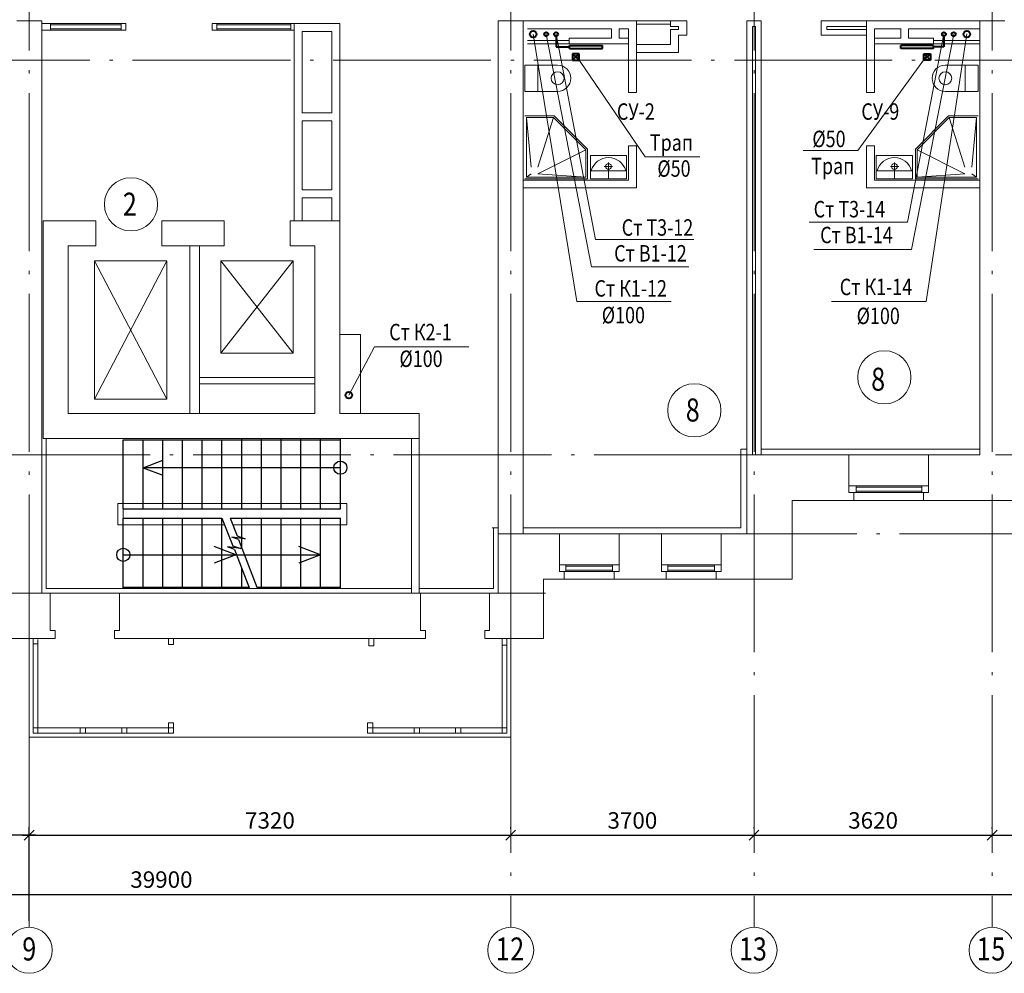
# Model space of a CAD drawing. Units: millimetres. Extents: x -1020124 to -94111, y -463403 to -46271.
# Drawn here: x -884682 to -869713, y -248268 to -233770 of the extents above; entities that cross this region are included whole.
import ezdxf
from ezdxf.enums import TextEntityAlignment as Align

# ---------------------------------------------------------------- set-up
doc = ezdxf.new("R2010")
doc.units = ezdxf.units.MM
doc.linetypes.add('ACAD_ISO04W100', pattern=[30.5, 24, -3, 0.5, -3])
for name, color, linetype, lineweight in [('В1', 5, 'Continuous', 40), ('К1', 102, 'Continuous', 40), ('Обозначение', 1, 'Continuous', 15), ('СТЕНА', 250, 'Continuous', 13), ('Т3', 1, 'Continuous', 40)]:
    doc.layers.add(name, color=color, linetype=linetype, lineweight=lineweight)
doc.layers.add('ТЕКСТ', color=250, linetype='Continuous')
doc.styles.add('TXT0', font='simplex.shx', dxfattribs={"width": 0.8, "oblique": 15})
doc.dimstyles.new('100', dxfattribs={"dimscale": 100, "dimtxt": 2.5, "dimasz": 1.5, "dimexe": 1.25, "dimexo": 1, "dimgap": 1, "dimtad": 1, "dimdec": 0, "dimdsep": 46, "dimtxsty": 'TXT0', "dimblk1": 'OBLIQUE', "dimblk2": 'OBLIQUE', "dimsah": 1, "dimcen": 2.5, "dimdle": 1, "dimadec": 0, "dimazin": 2, "dimtfac": 1, "dimtdec": 0, "dimtmove": 2, "dimatfit": 3, "dimldrblk": 'OBLIQUE', "dimfxl": 1, "dimtolj": 1, "dimtzin": 0, "dimarcsym": 0})

# ---------------------------------------------------------------- blocks, each defined once
blk = doc.blocks.new('_OBLIQUE')
at = {"color": 0, "linetype": 'ByBlock'}
blk.add_line((-0.5, -0.5), (0.5, 0.5), dxfattribs=at)
blk = doc.blocks.new('*D908')
at = {"layer": 'Defpoints', "color": 0, "transparency": 16777216}
for p in [(-884537, -246169), (-877217, -246169), (-877217, -246169)]:
    blk.add_point(p, dxfattribs=at)
at = {"layer": 'Обозначение', "color": 0, "lineweight": -2, "transparency": 16777216}
for p, q in [((-884537, -246069), (-884537, -246044)), ((-877217, -246069), (-877217, -246044)), ((-884637, -246169), (-877117, -246169))]:
    blk.add_line(p, q, dxfattribs=at)
at = {"layer": 'Обозначение', "color": 0, "lineweight": -2, "transparency": 16777216, "xscale": 150, "yscale": 150, "zscale": 150, "rotation": 180}
blk.add_blockref('_OBLIQUE', (-884537, -246169), dxfattribs=at)
at = {"layer": 'Обозначение', "color": 0, "lineweight": -2, "transparency": 16777216, "xscale": 150, "yscale": 150, "zscale": 150}
blk.add_blockref('_OBLIQUE', (-877217, -246169), dxfattribs=at)
at = {"layer": 'Обозначение', "color": 0, "transparency": 16777216, "insert": (-880877, -245944), "char_height": 250, "attachment_point": 5, "style": 'TXT0'}
blk.add_mtext('\\A1;7320', dxfattribs=at)
blk = doc.blocks.new('*D909')
at = {"layer": 'Defpoints', "color": 0, "transparency": 16777216}
for p in [(-877217, -246169), (-873517, -246169), (-873517, -246169)]:
    blk.add_point(p, dxfattribs=at)
at = {"layer": 'Обозначение', "color": 0, "lineweight": -2, "transparency": 16777216}
for p, q in [((-877217, -246069), (-877217, -246044)), ((-873517, -246069), (-873517, -246044)), ((-877317, -246169), (-873417, -246169))]:
    blk.add_line(p, q, dxfattribs=at)
at = {"layer": 'Обозначение', "color": 0, "lineweight": -2, "transparency": 16777216, "xscale": 150, "yscale": 150, "zscale": 150, "rotation": 180}
blk.add_blockref('_OBLIQUE', (-877217, -246169), dxfattribs=at)
at = {"layer": 'Обозначение', "color": 0, "lineweight": -2, "transparency": 16777216, "xscale": 150, "yscale": 150, "zscale": 150}
blk.add_blockref('_OBLIQUE', (-873517, -246169), dxfattribs=at)
at = {"layer": 'Обозначение', "color": 0, "transparency": 16777216, "insert": (-875367, -245944), "char_height": 250, "attachment_point": 5, "style": 'TXT0'}
blk.add_mtext('\\A1;3700', dxfattribs=at)
blk = doc.blocks.new('*D910')
at = {"layer": 'Defpoints', "color": 0, "transparency": 16777216}
for p in [(-873517, -246169), (-869897, -246169), (-869897, -246169)]:
    blk.add_point(p, dxfattribs=at)
at = {"layer": 'Обозначение', "color": 0, "lineweight": -2, "transparency": 16777216}
for p, q in [((-873517, -246069), (-873517, -246044)), ((-869897, -246069), (-869897, -246044)), ((-873617, -246169), (-869797, -246169))]:
    blk.add_line(p, q, dxfattribs=at)
at = {"layer": 'Обозначение', "color": 0, "lineweight": -2, "transparency": 16777216, "xscale": 150, "yscale": 150, "zscale": 150, "rotation": 180}
blk.add_blockref('_OBLIQUE', (-873517, -246169), dxfattribs=at)
at = {"layer": 'Обозначение', "color": 0, "lineweight": -2, "transparency": 16777216, "xscale": 150, "yscale": 150, "zscale": 150}
blk.add_blockref('_OBLIQUE', (-869897, -246169), dxfattribs=at)
at = {"layer": 'Обозначение', "color": 0, "transparency": 16777216, "insert": (-871707, -245944), "char_height": 250, "attachment_point": 5, "style": 'TXT0'}
blk.add_mtext('\\A1;3620', dxfattribs=at)
blk = doc.blocks.new('*D911')
at = {"layer": 'Defpoints', "color": 0, "transparency": 16777216}
for p in [(-869897, -246169), (-862577, -246169), (-862577, -246169)]:
    blk.add_point(p, dxfattribs=at)
at = {"layer": 'Обозначение', "color": 0, "lineweight": -2, "transparency": 16777216}
for p, q in [((-869897, -246069), (-869897, -246044)), ((-862577, -246069), (-862577, -246044)), ((-869997, -246169), (-862477, -246169))]:
    blk.add_line(p, q, dxfattribs=at)
at = {"layer": 'Обозначение', "color": 0, "lineweight": -2, "transparency": 16777216, "xscale": 150, "yscale": 150, "zscale": 150, "rotation": 180}
blk.add_blockref('_OBLIQUE', (-869897, -246169), dxfattribs=at)
at = {"layer": 'Обозначение', "color": 0, "lineweight": -2, "transparency": 16777216, "xscale": 150, "yscale": 150, "zscale": 150}
blk.add_blockref('_OBLIQUE', (-862577, -246169), dxfattribs=at)
at = {"layer": 'Обозначение', "color": 0, "transparency": 16777216, "insert": (-866237, -245944), "char_height": 250, "attachment_point": 5, "style": 'TXT0'}
blk.add_mtext('\\A1;7320', dxfattribs=at)
blk = doc.blocks.new('*D913')
at = {"layer": 'Defpoints', "color": 0, "transparency": 16777216}
for p in [(-888237, -246169), (-888237, -247568), (-884537, -247568)]:
    blk.add_point(p, dxfattribs=at)
at = {"layer": 'Обозначение', "color": 0, "lineweight": -2, "transparency": 16777216}
for p, q in [((-888237, -247468), (-888237, -246044)), ((-884537, -247468), (-884537, -246044)), ((-884437, -246169), (-888337, -246169))]:
    blk.add_line(p, q, dxfattribs=at)
at = {"layer": 'Обозначение', "color": 0, "lineweight": -2, "transparency": 16777216, "xscale": 150, "yscale": 150, "zscale": 150, "rotation": 180}
blk.add_blockref('_OBLIQUE', (-888237, -246169), dxfattribs=at)
at = {"layer": 'Обозначение', "color": 0, "lineweight": -2, "transparency": 16777216, "xscale": 150, "yscale": 150, "zscale": 150}
blk.add_blockref('_OBLIQUE', (-884537, -246169), dxfattribs=at)
at = {"layer": 'Обозначение', "color": 0, "transparency": 16777216, "insert": (-886387, -245944), "char_height": 250, "attachment_point": 5, "style": 'TXT0'}
blk.add_mtext('\\A1;3700', dxfattribs=at)
blk = doc.blocks.new('*D914')
at = {"layer": 'Defpoints', "color": 0, "transparency": 16777216}
for p in [(-902477, -246169), (-862577, -246169), (-862577, -247068)]:
    blk.add_point(p, dxfattribs=at)
at = {"layer": 'Обозначение', "color": 0, "lineweight": -2, "transparency": 16777216}
for p, q in [((-902477, -246269), (-902477, -247193)), ((-862577, -246269), (-862577, -247193)), ((-902577, -247068), (-862477, -247068))]:
    blk.add_line(p, q, dxfattribs=at)
at = {"layer": 'Обозначение', "color": 0, "lineweight": -2, "transparency": 16777216, "xscale": 150, "yscale": 150, "zscale": 150, "rotation": 180}
blk.add_blockref('_OBLIQUE', (-902477, -247068), dxfattribs=at)
at = {"layer": 'Обозначение', "color": 0, "lineweight": -2, "transparency": 16777216, "xscale": 150, "yscale": 150, "zscale": 150}
blk.add_blockref('_OBLIQUE', (-862577, -247068), dxfattribs=at)
at = {"layer": 'Обозначение', "color": 0, "transparency": 16777216, "insert": (-882527, -246843), "char_height": 250, "attachment_point": 5, "style": 'TXT0'}
blk.add_mtext('\\A1;39900', dxfattribs=at)

msp = doc.modelspace()

# ---------------------------------------------------------------- linework, layer by layer
at = {"layer": 'В1', "ltscale": 5}
for centre in [(-876676.7, -233990.7), (-870481.7, -233990.7)]:
    msp.add_circle(centre, 30, dxfattribs=at)
at = {"layer": 'К1', "ltscale": 20}
for p, q in [((-876176.7, -234287.8), (-876276.7, -234287.8)), ((-876276.7, -234287.8), (-876276.7, -234387.8)), ((-876276.7, -234387.8), (-876176.7, -234287.8)), ((-876176.7, -234387.8), (-876276.7, -234287.8)), ((-876276.7, -234387.8), (-876176.7, -234387.8)), ((-876176.7, -234387.8), (-876176.7, -234287.8)), ((-870936.7, -234387.8), (-870936.7, -234287.8)), ((-870936.7, -234287.8), (-870836.7, -234287.8)), ((-870836.7, -234387.8), (-870936.7, -234287.8)), ((-870936.7, -234387.8), (-870836.7, -234287.8)), ((-870836.7, -234387.8), (-870936.7, -234387.8)), ((-870836.7, -234287.8), (-870836.7, -234387.8))]:
    msp.add_line(p, q, dxfattribs=at)
at = {"layer": 'К1', "ltscale": 5}
for centre in [(-876876.7, -233990.7), (-870281.7, -233990.7), (-879676.7, -239477.8)]:
    msp.add_circle(centre, 50, dxfattribs=at)
at = {"layer": 'Обозначение', "linetype": 'ACAD_ISO04W100', "ltscale": 100}
for p, q in [((-884536.7, -222688), (-884536.7, -247568.2)), ((-877216.7, -222688), (-877216.7, -247568.2)), ((-873516.7, -222688), (-873516.7, -247568.2)), ((-869896.7, -222688), (-869896.7, -247568.2)), ((-895166.7, -234387.8), (-857687.4, -234387.8)), ((-906446.8, -240387.8), (-857687.4, -240387.8)), ((-877406.7, -241587.8), (-857687.4, -241587.8)), ((-906446.8, -242487.8), (-876689.6, -242487.8))]:
    msp.add_line(p, q, dxfattribs=at)
at = {"layer": 'Обозначение', "ltscale": 20}
for p, q in [((-876213.6, -238053), (-876876.7, -233990.7)), ((-875988.5, -237526.2), (-876676.7, -233990.7)), ((-875929.8, -237110.1), (-876526.7, -233990.7)), ((-871183.6, -236849.4), (-870631.7, -233990.7)), ((-871124.8, -237265.5), (-870481.7, -233990.7)), ((-870899.7, -238053), (-870281.7, -233986.8)), ((-875175.1, -235855.5), (-876226.7, -234307.8)), ((-871938.2, -235760.2), (-870886.7, -234307.8)), ((-879289.9, -238745.6, 0), (-879676.7, -239477.8))]:
    msp.add_line(p, q, dxfattribs=at)
at = {"layer": 'Обозначение'}
for p, q in [((-872769.5, -235760.2), (-871938.2, -235760.2)), ((-874343.8, -235855.5), (-875175.1, -235855.5)), ((-872681, -236849.4), (-871183.6, -236849.4)), ((-874432.3, -237110.1), (-875929.8, -237110.1)), ((-872606.2, -237265.5), (-871124.8, -237265.5)), ((-874507.1, -237526.2), (-875988.5, -237526.2)), ((-876213.6, -238053), (-874776, -238053)), ((-870899.7, -238053), (-872337.4, -238053)), ((-879289.9, -238745.6, 0), (-877852.3, -238745.6, 0)), ((-883106.7, -240800.4), (-883106.7, -241347.8))]:
    msp.add_line(p, q, dxfattribs=at)
at = {"layer": 'Обозначение', "ltscale": 2}
msp.add_line((-883166.7, -242487.8), (-878586.7, -242487.8), dxfattribs=at)
at = {"layer": 'Обозначение'}
for centre in [(-884536.7, -247918.2), (-877216.7, -247918.2), (-873516.7, -247918.2), (-869896.7, -247918.2)]:
    msp.add_circle(centre, 350, dxfattribs=at)
at = {"layer": 'СТЕНА'}
for p, q in [((-884346.7, -233787.8), (-884726.7, -233787.8)), ((-884346.7, -242487.8), (-884346.7, -233787.8)), ((-877406.7, -242487.8), (-877406.7, -233787.8)), ((-877026.7, -233787.8), (-877406.7, -233787.8)), ((-877026.7, -241587.8), (-877026.7, -233787.8)), ((-877026.7, -233787.8), (-875306.7, -233787.8)), ((-875306.7, -234877.8), (-875306.7, -233787.8)), ((-875306.7, -233787.8), (-874786.6, -233787.8)), ((-874786.6, -233787.8), (-874536.6, -233787.8)), ((-874786.6, -233875.8), (-874786.6, -233787.8)), ((-874786.6, -233875.8), (-874786.6, -233787.8)), ((-874536.6, -233787.8), (-874536.6, -234007.8)), ((-873626.7, -233787.8), (-873406.7, -233787.8)), ((-873626.7, -233787.8), (-873626.7, -240387.8)), ((-873406.7, -233787.8), (-873406.7, -240387.8)), ((-871806.7, -233787.8), (-872496.8, -233787.8)), ((-872496.8, -234007.8), (-872496.8, -233787.8)), ((-870086.7, -233787.8), (-871806.7, -233787.8)), ((-871806.7, -234877.8), (-871806.7, -233787.8)), ((-870086.7, -240387.8), (-870086.7, -233787.8)), ((-869706.7, -233787.8), (-870086.7, -233787.8)), ((-883066.6, -233827.8, 0), (-884346.7, -233827.8)), ((-883066.6, -233927.8, 0), (-884346.7, -233927.8)), ((-884211.7, -233827.8), (-884211.7, -233927.8)), ((-883137.6, -233847.8), (-884211.7, -233847.8)), ((-883137.6, -233907.8), (-884211.7, -233907.8)), ((-883137.6, -233927.8), (-883137.6, -233827.8)), ((-883066.6, -233927.8, 0), (-883066.6, -233827.8, 0)), ((-881756.8, -233827.8, 0), (-881756.8, -233927.8, 0)), ((-880506.7, -233927.8), (-881756.8, -233927.8, 0)), ((-881756.7, -233827.8), (-879816.7, -233827.8)), ((-881756.7, -233827.8), (-880506.7, -233827.8)), ((-881686.8, -233827.8, 0), (-881686.8, -233927.8, 0)), ((-880561.1, -233847.8, 0), (-881686.8, -233847.8, 0)), ((-880561.1, -233907.8, 0), (-881686.8, -233907.8, 0)), ((-880561.1, -233927.8, 0), (-880561.1, -233827.8, 0)), ((-880506.7, -236827.8), (-880506.7, -233827.8)), ((-880386.7, -233947.8), (-879936.7, -233947.8)), ((-880386.7, -235187.8), (-880386.7, -233947.8)), ((-879936.7, -235187.8), (-879936.7, -233947.8)), ((-879816.7, -236827.8), (-879816.7, -233827.8)), ((-876961.7, -233907.8), (-875686.7, -233909.8)), ((-875686.7, -233909.8), (-875686.7, -234051.8)), ((-875566.7, -233907.8), (-875426.7, -233907.8)), ((-875566.7, -233909.8), (-875566.7, -234051.8)), ((-875426.7, -234051.8), (-875426.7, -233907.8)), ((-875426.7, -234877.8), (-875426.7, -233907.8)), ((-875306.7, -233837.8), (-874786.6, -233837.8)), ((-875306.7, -233919.8), (-875306.7, -233875.8)), ((-874786.6, -233875.8), (-874666.6, -233875.8)), ((-874786.6, -233919.8), (-874666.6, -233919.8)), ((-874786.6, -233919.8), (-874786.6, -234147.8)), ((-874666.6, -233875.8), (-874666.6, -233919.8)), ((-873538.7, -233875.8), (-873538.7, -240387.8)), ((-873538.7, -233875.8), (-873494.7, -233875.8)), ((-873494.7, -233875.8), (-873494.7, -240387.8)), ((-871806.7, -233875.8), (-872408.8, -233875.8)), ((-872408.8, -233875.8), (-872408.8, -233919.8)), ((-871806.7, -233919.8), (-872408.8, -233919.8)), ((-871806.7, -233919.8), (-871806.7, -233875.8)), ((-871686.7, -234051.8), (-871686.7, -233907.8)), ((-871516.7, -233907.8), (-871686.7, -233907.8)), ((-871286.7, -233907.8), (-871516.7, -233907.8)), ((-871286.7, -233905.8), (-871286.7, -234049.8)), ((-870876.7, -233907.8), (-871166.7, -233907.8)), ((-871166.7, -233907.8), (-871166.7, -234049.8)), ((-870086.7, -233907.8), (-870876.7, -233907.8)), ((-876326.7, -234087.8), (-876961.7, -234087.8)), ((-876326.7, -234049.8), (-875686.7, -234049.8)), ((-876326.7, -234137.8), (-876326.7, -234049.8)), ((-875566.7, -234049.8), (-875426.7, -234049.8)), ((-874666.6, -234007.8), (-874536.6, -234007.8)), ((-874666.6, -234267.8), (-874666.6, -234007.8)), ((-871806.7, -234007.8), (-872496.8, -234007.8)), ((-871516.7, -234049.8), (-871686.7, -234049.8)), ((-871686.7, -234877.8), (-871686.7, -234051.8)), ((-871286.7, -234049.8), (-871516.7, -234049.8)), ((-870876.7, -234049.8), (-871166.7, -234049.8)), ((-870786.7, -234049.8), (-870876.7, -234049.8)), ((-870786.7, -234137.8), (-870786.7, -234049.8)), ((-870786.7, -234087.8), (-870086.7, -234087.8)), ((-876376.7, -234137.8), (-876961.7, -234137.8)), ((-876376.7, -234137.8), (-875426.7, -234137.8)), ((-875306.7, -234147.8), (-874786.6, -234147.8)), ((-870736.7, -234137.8), (-871686.7, -234137.8)), ((-870736.7, -234137.8), (-870086.7, -234137.8)), ((-875306.7, -234267.8), (-874666.6, -234267.8)), ((-877003.7, -234460.8), (-877003.7, -234860.8)), ((-876503.7, -234460.8), (-877003.7, -234460.8)), ((-876803.7, -234460.8), (-876803.7, -234860.8)), ((-870609.7, -234460.8), (-870109.7, -234460.8)), ((-870309.7, -234460.8), (-870309.7, -234860.8)), ((-870109.7, -234460.8), (-870109.7, -234860.8)), ((-876503.7, -234860.8), (-877003.7, -234860.8)), ((-870609.7, -234860.8), (-870109.7, -234860.8)), ((-875426.7, -234877.8), (-875306.7, -234877.8)), ((-871806.7, -234877.8), (-871686.7, -234877.8)), ((-880386.7, -235187.8), (-879936.7, -235187.8)), ((-880386.7, -235307.8), (-879936.7, -235307.8)), ((-880386.7, -236357.8), (-880386.7, -235307.8)), ((-879936.7, -236357.8), (-879936.7, -235307.8)), ((-876553.7, -235232.3), (-877003.7, -235232.3)), ((-876905.4, -236010.6), (-876978.7, -235257.3)), ((-876564, -235257.3), (-876978.7, -235257.3)), ((-876978.7, -235257.3), (-876978.7, -236162.3)), ((-876803, -236010.6), (-876564, -235257.3)), ((-876564, -235257.3), (-876073.7, -235747.6)), ((-876553.7, -235232.3), (-876048.7, -235737.3)), ((-870559.7, -235232.3), (-871064.7, -235737.3)), ((-870549.3, -235257.3), (-871039.7, -235747.6)), ((-870559.7, -235232.3), (-870109.7, -235232.3)), ((-870310.4, -236010.6), (-870549.3, -235257.3)), ((-870549.3, -235257.3), (-870134.7, -235257.3)), ((-870207.9, -236010.6), (-870134.7, -235257.3)), ((-870134.7, -235257.3), (-870134.7, -236162.3)), ((-876803, -236113.1), (-876073.7, -235747.6)), ((-876073.7, -235747.6), (-876073.7, -236162.3)), ((-876048.7, -235737.3), (-876048.7, -236187.3)), ((-875426.7, -236207.8), (-875426.7, -235687.8)), ((-875426.7, -235687.8), (-875306.7, -235687.8)), ((-875306.7, -236327.8), (-875306.7, -235687.8)), ((-871806.7, -236327.8), (-871806.7, -235687.8)), ((-871806.7, -235687.8), (-871686.7, -235687.8)), ((-871686.7, -236207.8), (-871686.7, -235687.8)), ((-871064.7, -235737.3), (-871064.7, -236187.3)), ((-871039.7, -235747.6), (-871039.7, -236162.3)), ((-870310.4, -236113.1), (-871039.7, -235747.6)), ((-875454.8, -235837.3), (-876004.8, -235837.3)), ((-876004.8, -235837.3), (-876004.8, -236187.3)), ((-875454.8, -235837.3), (-875454.8, -236187.3)), ((-871658.6, -235837.3), (-871108.6, -235837.3)), ((-871658.6, -235837.3), (-871658.6, -236187.3)), ((-871108.6, -235837.3), (-871108.6, -236187.3)), ((-875670.8, -236001.1), (-875795.4, -236001.1)), ((-875729.8, -236187.3), (-875729.8, -235939.3)), ((-871442.6, -236001.1), (-871318, -236001.1)), ((-871383.6, -236187.3), (-871383.6, -235939.3)), ((-877026.7, -236207.8), (-875426.7, -236207.8)), ((-876048.7, -236187.3), (-877003.7, -236187.3)), ((-876905.4, -236113.1), (-876978.7, -236162.3)), ((-876073.7, -236162.3), (-876978.7, -236162.3)), ((-876803, -236113.1), (-876073.7, -236162.3)), ((-875454.8, -236067.3), (-876004.8, -236067.3)), ((-875454.8, -236187.3), (-876004.8, -236187.3)), ((-870086.7, -236207.8), (-871686.7, -236207.8)), ((-871658.6, -236067.3), (-871108.6, -236067.3)), ((-871658.6, -236187.3), (-871108.6, -236187.3)), ((-871064.7, -236187.3), (-870109.7, -236187.3)), ((-870310.4, -236113.1), (-871039.7, -236162.3)), ((-871039.7, -236162.3), (-870134.7, -236162.3)), ((-870207.9, -236113.1), (-870134.7, -236162.3)), ((-880386.7, -236357.8), (-879936.7, -236357.8)), ((-877026.7, -236327.8), (-875306.7, -236327.8)), ((-870086.7, -236327.8), (-871806.7, -236327.8)), ((-880386.7, -236827.8), (-880386.7, -236477.8)), ((-880386.7, -236477.8), (-879936.7, -236477.8)), ((-879936.7, -236827.8), (-879936.7, -236477.8)), ((-884326.7, -240137.8), (-884326.7, -236827.8)), ((-884326.7, -236827.8), (-883521.7, -236827.8)), ((-883521.7, -237207.8), (-883521.7, -236827.8)), ((-882521.7, -237207.8), (-882521.7, -236827.8)), ((-882521.7, -236827.8), (-881571.7, -236827.8)), ((-881571.7, -237207.8), (-881571.7, -236827.8)), ((-880571.7, -237207.8), (-880571.7, -236827.8)), ((-880571.7, -236827.8), (-879816.7, -236827.8)), ((-879816.7, -239757.8), (-879816.7, -236827.8)), ((-883946.7, -239757.8), (-883946.7, -237207.8)), ((-883946.7, -237207.8), (-883521.7, -237207.8)), ((-882521.7, -237207.8), (-881571.7, -237207.8)), ((-882096.7, -239757.8), (-882096.7, -237207.8)), ((-881946.7, -239757.8), (-881946.7, -237207.8)), ((-880571.7, -237207.8), (-880196.7, -237207.8)), ((-880196.7, -239757.8), (-880196.7, -237207.8)), ((-883546.2, -239537.4), (-883546.2, -237437.4)), ((-883546.2, -237437.4), (-882446.2, -237437.4)), ((-883546.2, -239537.4), (-882446.2, -237437.4)), ((-883546.2, -237437.4), (-882446.2, -239537.4)), ((-882446.2, -237437.4), (-882446.2, -239537.4)), ((-881622, -238837.5), (-881622, -237437.5)), ((-881622, -237437.5), (-880522, -237437.5)), ((-881622, -238837.5), (-880522, -237437.5)), ((-881622, -237437.5), (-880522, -238837.5)), ((-880522, -237437.5), (-880522, -238837.5)), ((-879501.7, -238557.8), (-879816.7, -238557.8)), ((-879501.7, -238557.8), (-879501.7, -239757.8)), ((-880522, -238837.5), (-881622, -238837.5)), ((-881946.7, -239207.8), (-880196.7, -239207.8)), ((-881946.7, -239307.8), (-880196.7, -239307.8)), ((-882446.2, -239537.4), (-883546.2, -239537.4)), ((-883946.7, -239757.8), (-880196.7, -239757.8)), ((-879816.7, -239757.8), (-878606.7, -239757.8)), ((-878606.7, -239757.8), (-878606.7, -240137.8)), ((-884326.7, -240137.8), (-878606.7, -240137.8)), ((-884276.7, -240137.8), (-884276.7, -242417.8)), ((-878726.7, -242487.8), (-878726.7, -240137.8)), ((-878606.7, -242487.8), (-878606.7, -240137.8)), ((-873716.7, -240297.8), (-873626.7, -240297.8)), ((-873716.7, -241497.8), (-873716.7, -240297.8)), ((-873626.7, -241587.8), (-873626.7, -240387.8)), ((-873626.7, -240387.8), (-872076.7, -240387.8)), ((-873406.7, -240297.8), (-870086.7, -240297.8)), ((-872076.7, -240387.8), (-872076.7, -240957.8)), ((-870866.7, -240387.8), (-872076.7, -240387.8)), ((-870866.7, -240387.8), (-870866.7, -240957.8)), ((-870866.7, -240387.8), (-870086.7, -240387.8)), ((-872076.7, -240957.8), (-872001.7, -240957.8)), ((-872001.7, -240957.8), (-872001.7, -241077.8)), ((-870866.7, -240957.8), (-870941.7, -240957.8)), ((-870941.7, -240957.8), (-870941.7, -241077.8)), ((-872936.7, -242277.8), (-872936.7, -241077.8)), ((-872936.7, -241077.8), (-872001.7, -241077.8)), ((-870941.7, -241077.8), (-872001.7, -241077.8)), ((-870941.7, -241077.8), (-868851.7, -241077.8)), ((-877496.7, -241497.8), (-877406.7, -241497.8)), ((-877476.7, -242417.8), (-877476.7, -241497.8)), ((-877026.7, -241497.8), (-873716.7, -241497.8)), ((-877026.7, -241587.8), (-876476.7, -241587.8)), ((-876476.7, -241587.8), (-876476.7, -242157.8)), ((-875566.7, -241587.8), (-876476.7, -241587.8)), ((-875566.7, -241587.8), (-875566.7, -242157.8)), ((-875566.7, -241587.8), (-874926.7, -241587.8)), ((-874926.7, -241587.8), (-874926.7, -242157.8)), ((-874016.7, -241587.8), (-874926.7, -241587.8)), ((-874016.7, -241587.8), (-874016.7, -242157.8)), ((-874016.7, -241587.8), (-873626.7, -241587.8)), ((-876476.7, -242157.8), (-876401.7, -242157.8)), ((-876401.7, -242157.8), (-876401.7, -242277.8)), ((-875566.7, -242157.8), (-875641.7, -242157.8)), ((-875641.7, -242157.8), (-875641.7, -242277.8)), ((-874926.7, -242157.8), (-874851.7, -242157.8)), ((-874851.7, -242157.8), (-874851.7, -242277.8)), ((-874016.7, -242157.8), (-874091.7, -242157.8)), ((-874091.7, -242157.8), (-874091.7, -242277.8)), ((-876716.7, -243177.8), (-876716.7, -242277.8)), ((-876716.7, -242277.8), (-876401.7, -242277.8)), ((-875641.7, -242277.8), (-876401.7, -242277.8)), ((-875641.7, -242277.8), (-874851.7, -242277.8)), ((-874091.7, -242277.8), (-874851.7, -242277.8)), ((-874091.7, -242277.8), (-872936.7, -242277.8)), ((-884346.7, -242487.8), (-884216.7, -242487.8)), ((-884276.7, -242417.8), (-878726.7, -242417.8)), ((-884276.7, -242417.8), (-878726.7, -242417.8)), ((-884216.7, -242487.8), (-884216.7, -243057.8)), ((-883166.7, -242487.8), (-883166.7, -243057.8)), ((-883166.7, -242487.8), (-878586.7, -242487.8)), ((-878606.7, -242417.8), (-877476.7, -242417.8)), ((-878606.7, -242417.8), (-877476.7, -242417.8)), ((-878586.7, -243057.8), (-878586.7, -242487.8)), ((-877536.7, -242487.8), (-877536.7, -243057.8)), ((-877406.7, -242487.8), (-877536.7, -242487.8)), ((-884216.7, -243057.8), (-884141.7, -243057.8)), ((-884141.7, -243057.8), (-884141.7, -243177.8)), ((-883166.7, -243057.8), (-883241.7, -243057.8)), ((-883241.7, -243057.8), (-883241.7, -243177.8)), ((-878586.7, -243057.8), (-878511.7, -243057.8)), ((-878511.7, -243057.8), (-878511.7, -243177.8)), ((-877536.7, -243057.8), (-877611.7, -243057.8)), ((-877611.7, -243057.8), (-877611.7, -243177.8)), ((-885036.7, -243177.8), (-884141.7, -243177.8)), ((-884536.2, -243177.8), (-884536.2, -244677.8)), ((-883241.7, -243177.8), (-878511.7, -243177.8)), ((-877611.7, -243177.8), (-876716.7, -243177.8)), ((-877216.7, -243177.8), (-876716.7, -243177.8)), ((-877216.2, -244677.8), (-877216.2, -243177.8)), ((-884536.2, -244677.8), (-877216.2, -244677.8))]:
    msp.add_line(p, q, dxfattribs=at)
at = {"layer": 'СТЕНА', "ltscale": 5}
for p, q in [((-872076.7, -240857.8), (-870866.7, -240857.8)), ((-872001.7, -240957.8), (-870866.7, -240957.8)), ((-871962.9, -240957.8), (-871962.9, -240857.8)), ((-871962.9, -240877.8), (-870966.7, -240877.8)), ((-871962.9, -240937.8), (-870966.7, -240937.8)), ((-870966.7, -240957.8), (-870966.7, -240857.8)), ((-876476.7, -242057.8), (-875566.7, -242057.8)), ((-876476.7, -242157.8), (-875566.7, -242157.8)), ((-876376.7, -242157.8), (-876376.7, -242057.8)), ((-876376.7, -242077.8), (-875666.7, -242077.8)), ((-876376.7, -242137.8), (-875666.7, -242137.8)), ((-875666.7, -242157.8), (-875666.7, -242057.8)), ((-874926.7, -242057.8), (-874016.7, -242057.8)), ((-874926.7, -242157.8), (-874016.7, -242157.8)), ((-874826.7, -242157.8), (-874826.7, -242057.8)), ((-874826.7, -242077.8), (-874116.7, -242077.8)), ((-874826.7, -242137.8), (-874116.7, -242137.8)), ((-874116.7, -242157.8), (-874116.7, -242057.8)), ((-884475.9, -243177.8), (-884475.9, -244617.6)), ((-884407, -243195.6), (-884407, -244617.6)), ((-882421.2, -243177.8), (-882421.2, -243271.4)), ((-882341.2, -243177.8), (-882341.2, -243271.4)), ((-879376.2, -243177.8), (-879376.2, -243289.2)), ((-879296.2, -243177.8), (-879296.2, -243289.2)), ((-877345.2, -243177.8), (-877345.2, -243277.4)), ((-877345.2, -243236.5), (-877345.2, -244617.4)), ((-877276.4, -243177.8), (-877276.4, -244617.4)), ((-884407, -243259.6), (-884475.9, -243259.6)), ((-882341.2, -243271.4), (-882421.2, -243271.4)), ((-879376.2, -243289.2), (-879296.2, -243289.2)), ((-877276.4, -243277.4), (-877345.2, -243277.4)), ((-882341.2, -244537.6), (-884475.9, -244537.6)), ((-883761.2, -244617.6), (-883761.2, -244537.6)), ((-883681.2, -244617.6), (-883681.2, -244537.6)), ((-883131.2, -244617.6), (-883131.2, -244537.6)), ((-883051.2, -244617.6), (-883051.2, -244537.6)), ((-882421.2, -244460.7), (-882421.2, -244617.6)), ((-882421.2, -244460.7), (-882341.2, -244460.7)), ((-882341.2, -244617.6), (-882341.2, -244460.7)), ((-879395.2, -244617.4), (-879395.2, -244460.4)), ((-879315.2, -244460.4), (-879395.2, -244460.4)), ((-879395.2, -244537.4), (-877276.4, -244537.4)), ((-879315.2, -244460.4), (-879315.2, -244617.4)), ((-878685.2, -244617.4), (-878685.2, -244537.4)), ((-878605.2, -244617.4), (-878605.2, -244537.4)), ((-878055.2, -244617.4), (-878055.2, -244537.4)), ((-877975.2, -244617.4), (-877975.2, -244537.4)), ((-884475.9, -244617.6), (-882341.2, -244617.6)), ((-877276.4, -244617.4), (-879395.2, -244617.4))]:
    msp.add_line(p, q, dxfattribs=at)
at = {"layer": 'СТЕНА', "ltscale": 10000}
for p, q in [((-883190.6, -241127.8), (-881306.7, -241127.8)), ((-883190.6, -241127.8), (-883190.6, -241447.8)), ((-881348.4, -241127.8), (-879706.7, -241127.8)), ((-879706.7, -241127.8), (-879706.7, -241447.8)), ((-881567.9, -241447.8), (-883190.6, -241447.8)), ((-879706.7, -241447.8), (-881443.7, -241447.8))]:
    msp.add_line(p, q, dxfattribs=at)
at = {"layer": 'СТЕНА'}
for centre, radius in [((-876503.7, -234660.8), 98.3), ((-870609.7, -234660.8), 98.3), ((-875729.8, -236001.1), 44.7), ((-871383.6, -236001.1), 44.7), ((-882989.2, -236576.9), 404.1), ((-871536.8, -239207.1), 404.1), ((-874425.1, -239709.1), 404.1)]:
    msp.add_circle(centre, radius, dxfattribs=at)
for centre, radius, start, end in [((-876503.7, -234660.8), 200, 269.99996, 89.99996), ((-870609.7, -234660.8), 200, 90.00004, 270.00004), ((-875729.8, -236136.8), 270.6, 14.89941, 165.10059), ((-871383.6, -236136.8), 270.6, 14.89941, 165.10059)]:
    msp.add_arc(centre, radius, start, end, dxfattribs=at)
at = {"layer": 'Т3', "ltscale": 20}
for p, q in [((-876526.7, -234020.7), (-876526.7, -234184.9)), ((-870631.7, -234020.7), (-870631.7, -234184.9))]:
    msp.add_line(p, q, dxfattribs=at)
at = {"layer": 'Т3', "ltscale": 5}
for p, q in [((-876526.7, -234184.9), (-876320.8, -234184.9)), ((-876320.8, -234159.9), (-875820.9, -234159.9)), ((-876320.8, -234209.9), (-876320.8, -234159.9)), ((-876320.8, -234209.9), (-875820.9, -234209.9)), ((-875820.9, -234209.9), (-875820.9, -234159.9)), ((-871287.4, -234209.9), (-871287.4, -234159.9)), ((-870787.6, -234159.9), (-871287.4, -234159.9)), ((-870787.5, -234209.9), (-871287.4, -234209.9)), ((-870787.5, -234209.9), (-870787.6, -234159.9)), ((-870631.7, -234184.9), (-870787.6, -234184.9))]:
    msp.add_line(p, q, dxfattribs=at)
for centre in [(-876526.7, -233990.7), (-870631.7, -233990.7)]:
    msp.add_circle(centre, 30, dxfattribs=at)
at = {"layer": 'ТЕКСТ', "ltscale": 10000}
for p, q in [((-883106.7, -240157.8), (-881848.6, -240157.8)), ((-882806.7, -241207.8), (-882806.7, -240157.8)), ((-882506.7, -241207.8), (-882506.7, -240157.8)), ((-882206.7, -241207.8), (-882206.7, -240157.8)), ((-881906.7, -241207.8), (-881906.7, -240157.8)), ((-881906.7, -240157.8), (-879806.7, -240157.8)), ((-881606.7, -241207.8), (-881606.7, -240157.8)), ((-881306.7, -241207.8), (-881306.7, -240137.8)), ((-881006.7, -241207.8), (-881006.7, -240137.8)), ((-880706.7, -241207.8), (-880706.7, -240137.8)), ((-880406.7, -241207.8), (-880406.7, -240137.8)), ((-880106.7, -241207.8), (-880106.7, -240137.8)), ((-879806.7, -241207.8), (-879806.7, -240137.8)), ((-882806.7, -240581.1), (-882506.7, -240466.8)), ((-879806.7, -240581.1), (-882806.7, -240581.1)), ((-881306.7, -240581.1), (-882806.7, -240581.1)), ((-882806.7, -240581.1), (-882506.7, -240695.5)), ((-883106.7, -241207.8), (-881306.7, -241207.8)), ((-881317.4, -241207.8), (-879806.7, -241207.8)), ((-883106.7, -242417.8), (-883106.7, -241347.8)), ((-883106.7, -241347.8), (-881606.7, -241347.8)), ((-882806.7, -242417.8), (-882806.7, -241347.8)), ((-882506.7, -242417.8), (-882506.7, -241347.8)), ((-882206.7, -242417.8), (-882206.7, -241347.8)), ((-881906.7, -242417.8), (-881906.7, -241347.8)), ((-881606.7, -242417.8), (-881606.7, -241347.8)), ((-881606.7, -241347.8), (-881443.5, -241768.9)), ((-881482.4, -241347.8), (-881377.3, -241619)), ((-881482.4, -241347.8), (-879806.7, -241347.8)), ((-881306.7, -241801.3), (-881306.7, -241347.8)), ((-881006.7, -242417.8), (-881006.7, -241347.8)), ((-880706.7, -242417.8), (-880706.7, -241347.8)), ((-880406.7, -242417.8), (-880406.7, -241347.8)), ((-880106.7, -242417.8), (-880106.7, -241347.8)), ((-881252, -241662), (-881458.5, -241635)), ((-881355.8, -241674.6), (-881458.5, -241635)), ((-881377.3, -241619), (-881252, -241662)), ((-881355.8, -241674.6), (-881075.5, -242397.8)), ((-881396, -241906.2), (-881726, -241780.5)), ((-881318.2, -241811.9), (-881524.7, -241784.9)), ((-881414.6, -241827.3), (-881524.7, -241784.9)), ((-881443.5, -241768.9), (-881318.2, -241811.9)), ((-881414.6, -241827.3), (-881185.8, -242417.8)), ((-880108, -241906.2), (-880438, -241780.5)), ((-883108, -241906.2), (-880408, -241906.2)), ((-881908, -241906.2), (-880108, -241906.2)), ((-881396, -241906.2), (-881726, -242032)), ((-880108, -241906.2), (-880438, -242032)), ((-881306.7, -242417.8), (-881306.7, -242105.9)), ((-883106.7, -242397.8), (-881193.6, -242397.8)), ((-881075.5, -242397.8), (-879806.7, -242397.8))]:
    msp.add_line(p, q, dxfattribs=at)
at = {"layer": 'ТЕКСТ', "ltscale": 5}
for p, q in [((-883106.7, -241207.8), (-883106.7, -240157.8)), ((-879806.7, -242417.8), (-879806.7, -241347.8))]:
    msp.add_line(p, q, dxfattribs=at)
at = {"layer": 'ТЕКСТ', "ltscale": 10000}
for centre in [(-879806.7, -240581.1), (-883106.7, -241906.2)]:
    msp.add_circle(centre, 100, dxfattribs=at)

# ---------------------------------------------------------------- texts
at = {"layer": 'Обозначение', "style": 'TXT0', "oblique": 15, "width": 0.8}
for s, p in [('%%c50', (-872378.6, -235707.8)), ('Трап', (-874773.6, -235763.2)), ('%%c50', (-874734.8, -236157.9)), ('Трап', (-872320.8, -236119.1)), ('Ст Т3-14', (-872067.3, -236775.6)), ('Ст Т3-12', (-874985.5, -237054.3)), ('Ст В1-14', (-871960.4, -237168.2)), ('Ст В1-12', (-875092.4, -237446.9)), ('Ст К1-14', (-871663.9, -237958.1)), ('Ст К1-12', (-875392.4, -237980)), ('%%c100', (-875503.9, -238386.3)), ('%%c100', (-871629, -238397.9)), ('Ст К2-1', (-878589.2, -238643.9, 0)), ('%%c100', (-878580.1, -239049.6, 0))]:
    msp.add_text(s, height=250, dxfattribs=at).set_placement(p, align=Align.CENTER)
for s, p in [('2', (-883112.9, -236750)), ('8', (-871736.4, -239410.8)), ('8', (-874555.1, -239878.8)), ('9', (-884642, -248073.3)), ('1', (-877445.7, -248073.3)), ('2', (-877224.3, -248073.3)), ('13', (-873746.4, -248073.3)), ('1', (-870131.6, -248073.3)), ('5', (-869910.2, -248073.3))]:
    msp.add_text(s, height=350, dxfattribs=at).set_placement(p)
at = {"layer": 'ТЕКСТ', "style": 'TXT0', "oblique": 15, "width": 0.8}
for s, p in [('СУ-2', (-875602.7, -235291.7)), ('СУ-9', (-871886.4, -235291.7))]:
    msp.add_text(s, height=250, dxfattribs=at).set_placement(p)

# ---------------------------------------------------------------- dimensions: what is measured, and where the dimension line sits
at = {"layer": 'Обозначение'}
for base, p1, p2, picture, middle in [((-888236.7, -246168.6), (-884536.7, -247568.2), (-888236.7, -247568.2), '*D913', (-886386.7, -245943.6)), ((-862576.7, -247068.2), (-902476.7, -246168.6), (-862576.7, -246168.6), '*D914', (-882526.7, -246843.2))]:
    dim = msp.add_linear_dim(base=base, p1=p1, p2=p2, dimstyle='100', override={"dimtxsty": 'TXT0'}, dxfattribs=at)
    dim.commit()
    dim.dimension.update_dxf_attribs({"geometry": picture, "text_midpoint": middle})
for base, p1, p2, picture, middle in [((-877216.7, -246168.6), (-884536.7, -246168.6), (-877216.7, -246168.6), '*D908', (-880876.7, -245943.6)), ((-873516.7, -246168.6), (-877216.7, -246168.6), (-873516.7, -246168.6), '*D909', (-875366.7, -245943.6)), ((-869896.7, -246168.6), (-873516.7, -246168.6), (-869896.7, -246168.6), '*D910', (-871706.7, -245943.6)), ((-862576.7, -246168.6), (-869896.7, -246168.6), (-862576.7, -246168.6), '*D911', (-866236.7, -245943.6))]:
    dim = msp.add_linear_dim(base=base, p1=p1, p2=p2, dimstyle='100', dxfattribs=at)
    dim.commit()
    dim.dimension.update_dxf_attribs({"geometry": picture, "text_midpoint": middle})

doc.saveas('drawing.dxf')
